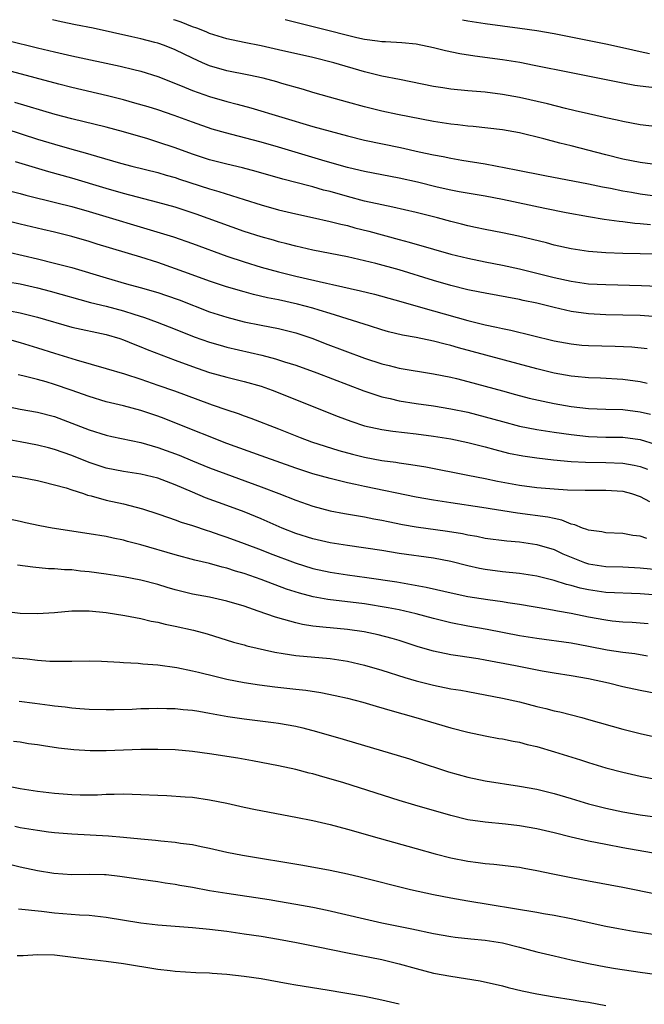
# Model space of a CAD drawing. Units: inches. Extents: x 2553000 to 2556000, y 1507532 to 1509000.
# Drawn here: x 2553131 to 2553203, y 1508886 to 1509000 of the extents above; entities that cross this region are included whole.
import ezdxf

# ---------------------------------------------------------------- set-up
doc = ezdxf.new("R2010")
doc.units = ezdxf.units.IN
doc.header["$MEASUREMENT"] = 0
doc.layers.add('LD25531506_2ft', color=41, linetype='Continuous')

msp = doc.modelspace()

# ---------------------------------------------------------------- linework, layer by layer
at = {"layer": 'LD25531506_2ft'}
for points, elevation in [([(2553205, 1508983.16), (2553203, 1508983.43), (2553201, 1508983.83), (2553199, 1508984.31), (2553195, 1508985.35), (2553193.68, 1508985.68), (2553191.81, 1508986.19), (2553189, 1508986.88), (2553187, 1508987.21), (2553183.6, 1508987.6), (2553183, 1508987.66), (2553181.81, 1508987.81), (2553181, 1508987.89), (2553179, 1508988.19), (2553174.8, 1508989), (2553173, 1508989.37), (2553171, 1508989.87), (2553169, 1508990.44), (2553166.92, 1508991), (2553165, 1508991.55), (2553163.89, 1508991.89), (2553161.4, 1508992.6), (2553160.79, 1508992.79), (2553159.2, 1508993.2), (2553157.56, 1508993.56), (2553155, 1508994.07), (2553153, 1508994.64), (2553152.16, 1508995), (2553151, 1508995.53), (2553149, 1508996.51), (2553147.75, 1508997), (2553147, 1508997.26), (2553146.64, 1508997.36), (2553145, 1508997.79), (2553143.98, 1508998.02), (2553139.49, 1508999), (2553137.42, 1508999.42), (2553135.77, 1508999.77), (2553134.74, 1509000)], 9694), ([(2553205, 1508987.56), (2553203, 1508987.81), (2553201, 1508988.17), (2553200.34, 1508988.34), (2553199, 1508988.61), (2553198.69, 1508988.69), (2553197, 1508989.06), (2553195.44, 1508989.44), (2553194.32, 1508989.68), (2553192.22, 1508990.22), (2553189, 1508990.97), (2553187, 1508991.33), (2553185, 1508991.57), (2553183, 1508991.73), (2553181, 1508991.94), (2553180.08, 1508992.08), (2553179, 1508992.26), (2553175.06, 1508993.06), (2553173, 1508993.46), (2553171.77, 1508993.77), (2553171, 1508993.94), (2553167.44, 1508995), (2553165, 1508995.6), (2553161, 1508996.52), (2553159, 1508996.95), (2553157, 1508997.35), (2553155, 1508997.78), (2553153, 1508998.4), (2553152.59, 1508998.59), (2553151.53, 1508999), (2553151, 1508999.19), (2553149.7, 1508999.7), (2553149, 1508999.94), (2553148.82, 1509000)], 9692), ([(2553205, 1508992.05), (2553203, 1508992.27), (2553202.37, 1508992.37), (2553201, 1508992.62), (2553195, 1508993.82), (2553190.7, 1508994.7), (2553189.02, 1508995.02), (2553187, 1508995.35), (2553183.78, 1508995.78), (2553182.05, 1508996.05), (2553180.4, 1508996.4), (2553179, 1508996.74), (2553177, 1508997.14), (2553175.31, 1508997.31), (2553173.43, 1508997.43), (2553173, 1508997.44), (2553172.51, 1508997.49), (2553171, 1508997.71), (2553170.11, 1508997.89), (2553165.63, 1508999), (2553161.79, 1509000)], 9690), ([(2553182.38, 1509000), (2553183, 1508999.87), (2553185, 1508999.56), (2553189.03, 1508999.03), (2553191, 1508998.74), (2553193, 1508998.38), (2553194.16, 1508998.16), (2553199, 1508997.19), (2553201.31, 1508996.69), (2553203, 1508996.3), (2553204.08, 1508996.08)], 9688), ([(2553129.57, 1508997.57), (2553133, 1508996.74), (2553135, 1508996.26), (2553137, 1508995.81), (2553142.61, 1508994.61), (2553144.22, 1508994.22), (2553145, 1508994.01), (2553147, 1508993.39), (2553149.63, 1508992.37), (2553151, 1508991.79), (2553153, 1508991.08), (2553155, 1508990.5), (2553156.19, 1508990.19), (2553157.77, 1508989.77), (2553165, 1508987.61), (2553167, 1508987.05), (2553169, 1508986.51), (2553171, 1508986.02), (2553175.15, 1508985.15), (2553177.35, 1508984.65), (2553179, 1508984.3), (2553180.11, 1508984.11), (2553181, 1508983.92), (2553182.3, 1508983.7), (2553185, 1508983.26), (2553188.59, 1508982.59), (2553191.92, 1508981.92), (2553197, 1508980.94), (2553198.61, 1508980.61), (2553199.56, 1508980.44), (2553201, 1508980.15), (2553201.97, 1508979.97), (2553203, 1508979.8), (2553205, 1508979.53)], 9696), ([(2553204.19, 1508976.19), (2553203, 1508976.32), (2553202.36, 1508976.36), (2553201, 1508976.53), (2553200.56, 1508976.56), (2553198.81, 1508976.81), (2553197, 1508977.12), (2553194.4, 1508977.6), (2553191.91, 1508978.09), (2553187, 1508979.13), (2553185, 1508979.5), (2553181.97, 1508980.03), (2553181, 1508980.23), (2553179.43, 1508980.57), (2553177.13, 1508981.13), (2553175, 1508981.61), (2553171, 1508982.38), (2553170.5, 1508982.5), (2553169, 1508982.83), (2553166.43, 1508983.57), (2553161, 1508985.21), (2553159, 1508985.78), (2553157.93, 1508986.07), (2553154.85, 1508986.85), (2553153.3, 1508987.3), (2553151, 1508988.11), (2553148.89, 1508988.89), (2553147, 1508989.52), (2553145.87, 1508989.87), (2553144.32, 1508990.32), (2553143, 1508990.68), (2553141.15, 1508991.15), (2553137, 1508992.13), (2553135.5, 1508992.5), (2553129.98, 1508993.98)], 9698), ([(2553205, 1508972.8), (2553203, 1508972.82), (2553201, 1508972.86), (2553199, 1508972.93), (2553197, 1508973.08), (2553195, 1508973.39), (2553193, 1508973.84), (2553192.1, 1508974.1), (2553190.5, 1508974.5), (2553188.88, 1508974.88), (2553187, 1508975.26), (2553185, 1508975.65), (2553183.89, 1508975.89), (2553183, 1508976.07), (2553182.26, 1508976.26), (2553181, 1508976.57), (2553179.45, 1508977), (2553177, 1508977.63), (2553174.26, 1508978.26), (2553173, 1508978.5), (2553171, 1508978.95), (2553169, 1508979.47), (2553167, 1508980.04), (2553166.23, 1508980.23), (2553165, 1508980.6), (2553164.67, 1508980.67), (2553161.5, 1508981.5), (2553158.39, 1508982.39), (2553156.81, 1508982.81), (2553155, 1508983.23), (2553153, 1508983.73), (2553151, 1508984.38), (2553149, 1508985.11), (2553147, 1508985.8), (2553145.83, 1508986.17), (2553143, 1508987), (2553141, 1508987.52), (2553137, 1508988.48), (2553135.07, 1508989), (2553130.39, 1508990.39)], 9700), ([(2553129.32, 1508987.32), (2553133, 1508986.15), (2553135, 1508985.54), (2553137, 1508984.97), (2553138.55, 1508984.55), (2553139.85, 1508984.15), (2553142.66, 1508983.34), (2553143.98, 1508983), (2553147, 1508982.28), (2553147.97, 1508981.97), (2553149, 1508981.69), (2553149.5, 1508981.5), (2553153, 1508980.35), (2553154.06, 1508980.06), (2553157, 1508979.15), (2553159, 1508978.5), (2553161, 1508977.92), (2553163, 1508977.45), (2553164.95, 1508977.05), (2553167, 1508976.58), (2553168.25, 1508976.25), (2553169, 1508976.1), (2553169.86, 1508975.86), (2553171.47, 1508975.47), (2553175, 1508974.49), (2553176.19, 1508974.19), (2553179, 1508973.37), (2553181, 1508972.8), (2553183, 1508972.31), (2553185, 1508971.89), (2553187, 1508971.52), (2553189, 1508971.08), (2553193, 1508970.08), (2553195, 1508969.64), (2553197, 1508969.36), (2553199, 1508969.25), (2553203.16, 1508969.16), (2553205.07, 1508969.07)], 9702), ([(2553205, 1508965.5), (2553203, 1508965.65), (2553201, 1508965.71), (2553199, 1508965.74), (2553197, 1508965.86), (2553195, 1508966.15), (2553193, 1508966.6), (2553191, 1508967.1), (2553189.42, 1508967.42), (2553189, 1508967.53), (2553185, 1508968.25), (2553184.39, 1508968.39), (2553183, 1508968.66), (2553181, 1508969.16), (2553179, 1508969.73), (2553175, 1508970.95), (2553172.31, 1508971.69), (2553171, 1508972.01), (2553169, 1508972.46), (2553165, 1508973.25), (2553163, 1508973.71), (2553161.98, 1508973.98), (2553161, 1508974.22), (2553160.4, 1508974.4), (2553159, 1508974.78), (2553157, 1508975.43), (2553151.43, 1508977.43), (2553149, 1508978.23), (2553147, 1508978.8), (2553143, 1508979.84), (2553141, 1508980.4), (2553137, 1508981.61), (2553134.35, 1508982.35), (2553130.48, 1508983.52)], 9704), ([(2553130.07, 1508980.07), (2553131, 1508979.84), (2553131.65, 1508979.65), (2553135.25, 1508978.75), (2553137, 1508978.3), (2553139, 1508977.73), (2553147.27, 1508975.27), (2553148.79, 1508974.79), (2553151, 1508974.02), (2553155, 1508972.56), (2553157, 1508971.9), (2553159, 1508971.29), (2553161, 1508970.73), (2553163, 1508970.23), (2553166.59, 1508969.41), (2553167.28, 1508969.28), (2553170.53, 1508968.53), (2553172.13, 1508968.13), (2553174.52, 1508967.48), (2553179, 1508966.22), (2553183, 1508965.07), (2553185, 1508964.57), (2553186.32, 1508964.32), (2553187, 1508964.15), (2553187.97, 1508963.97), (2553193, 1508962.74), (2553195, 1508962.36), (2553196.24, 1508962.24), (2553197, 1508962.18), (2553200.11, 1508962.11), (2553202.02, 1508962.02), (2553203.82, 1508961.82)], 9706), ([(2553203.79, 1508957.79), (2553203, 1508957.97), (2553201, 1508958.25), (2553198.38, 1508958.38), (2553197, 1508958.43), (2553195.42, 1508958.58), (2553195, 1508958.62), (2553193, 1508958.97), (2553191, 1508959.46), (2553185.08, 1508961.08), (2553181.91, 1508961.91), (2553181, 1508962.18), (2553180.34, 1508962.34), (2553179, 1508962.7), (2553177, 1508963.11), (2553175.4, 1508963.4), (2553173.79, 1508963.79), (2553173, 1508964.01), (2553171.55, 1508964.45), (2553167, 1508965.9), (2553165.72, 1508966.28), (2553165, 1508966.52), (2553163.2, 1508967), (2553161, 1508967.48), (2553159.72, 1508967.72), (2553158.11, 1508968.11), (2553157, 1508968.4), (2553154.96, 1508969), (2553153, 1508969.67), (2553150.56, 1508970.56), (2553147, 1508971.8), (2553145, 1508972.43), (2553139.95, 1508973.95), (2553139, 1508974.26), (2553137, 1508974.84), (2553136.37, 1508975), (2553135, 1508975.34), (2553133.64, 1508975.64), (2553131, 1508976.27), (2553127, 1508977.27)], 9708), ([(2553129.69, 1508973), (2553133, 1508972.24), (2553135, 1508971.76), (2553137, 1508971.23), (2553141, 1508970.03), (2553143.36, 1508969.36), (2553144.93, 1508968.93), (2553147, 1508968.32), (2553147.99, 1508967.99), (2553149.47, 1508967.47), (2553153, 1508966.11), (2553155, 1508965.46), (2553157, 1508964.93), (2553159, 1508964.53), (2553161, 1508964.16), (2553163, 1508963.66), (2553165, 1508962.99), (2553166.43, 1508962.43), (2553171, 1508960.72), (2553173, 1508960.05), (2553173.85, 1508959.85), (2553175, 1508959.55), (2553179, 1508958.91), (2553181, 1508958.5), (2553181.65, 1508958.35), (2553183, 1508958.02), (2553185, 1508957.48), (2553187, 1508956.91), (2553188.5, 1508956.5), (2553190.09, 1508956.09), (2553191.72, 1508955.72), (2553193, 1508955.47), (2553195, 1508955.12), (2553197, 1508954.88), (2553199, 1508954.8), (2553201, 1508954.74), (2553203, 1508954.49), (2553204.2, 1508954.2)], 9710), ([(2553129.59, 1508969.59), (2553131, 1508969.34), (2553133, 1508968.87), (2553134.48, 1508968.48), (2553139.18, 1508967.18), (2553141, 1508966.74), (2553143, 1508966.2), (2553144.19, 1508965.81), (2553145.44, 1508965.44), (2553146.9, 1508964.9), (2553149, 1508964.08), (2553151.2, 1508963.2), (2553153, 1508962.56), (2553154.21, 1508962.21), (2553155, 1508962), (2553159.05, 1508961.05), (2553160.65, 1508960.65), (2553161.7, 1508960.3), (2553163, 1508959.89), (2553165.44, 1508959), (2553170.92, 1508956.92), (2553172.41, 1508956.41), (2553173, 1508956.24), (2553173.96, 1508956.04), (2553175, 1508955.78), (2553177, 1508955.47), (2553179, 1508955.18), (2553181, 1508954.84), (2553183, 1508954.43), (2553185, 1508953.92), (2553187, 1508953.36), (2553189, 1508952.84), (2553191, 1508952.44), (2553193, 1508952.14), (2553195, 1508951.85), (2553197, 1508951.63), (2553199, 1508951.55), (2553201, 1508951.53), (2553203, 1508951.27), (2553204.74, 1508950.74)], 9712), ([(2553129.8, 1508966.2), (2553131, 1508965.98), (2553131.79, 1508965.79), (2553133, 1508965.48), (2553137, 1508964.33), (2553141, 1508963.47), (2553142.57, 1508963), (2553143, 1508962.86), (2553144.3, 1508962.3), (2553145, 1508962.05), (2553145.74, 1508961.74), (2553149, 1508960.49), (2553151, 1508959.73), (2553151.55, 1508959.55), (2553153, 1508959.06), (2553155, 1508958.51), (2553157, 1508958.02), (2553159, 1508957.45), (2553160.26, 1508957), (2553167.94, 1508953.94), (2553169.39, 1508953.39), (2553171, 1508952.87), (2553173, 1508952.44), (2553174.26, 1508952.26), (2553177, 1508951.94), (2553179, 1508951.67), (2553181, 1508951.34), (2553183, 1508950.93), (2553185, 1508950.42), (2553186.1, 1508950.1), (2553187.7, 1508949.7), (2553189.37, 1508949.37), (2553191, 1508949.13), (2553192.92, 1508948.92), (2553195, 1508948.74), (2553196.65, 1508948.65), (2553199, 1508948.62), (2553201, 1508948.53), (2553202.3, 1508948.3), (2553203, 1508948.13), (2553203.83, 1508947.83)], 9714), ([(2553129.07, 1508963.07), (2553131, 1508962.54), (2553133, 1508961.93), (2553135, 1508961.28), (2553137.49, 1508960.51), (2553141, 1508959.53), (2553143.12, 1508958.88), (2553145, 1508958.28), (2553147, 1508957.6), (2553148.91, 1508956.91), (2553153, 1508955.4), (2553153.31, 1508955.31), (2553155, 1508954.71), (2553156.3, 1508954.3), (2553157, 1508954.03), (2553157.77, 1508953.77), (2553161, 1508952.51), (2553163.51, 1508951.51), (2553164.83, 1508951), (2553168.01, 1508950.01), (2553169.58, 1508949.58), (2553171, 1508949.22), (2553173, 1508948.84), (2553174.63, 1508948.63), (2553175, 1508948.57), (2553176.38, 1508948.38), (2553178.09, 1508948.09), (2553183, 1508947.15), (2553185, 1508946.75), (2553186.44, 1508946.44), (2553189, 1508945.97), (2553191, 1508945.71), (2553193, 1508945.54), (2553194.57, 1508945.43), (2553196.61, 1508945.39), (2553199, 1508945.41), (2553201, 1508945.27), (2553202, 1508945), (2553203, 1508944.67), (2553204.07, 1508944.07)], 9716), ([(2553203.77, 1508939.77), (2553203, 1508940.04), (2553202.14, 1508940.14), (2553201, 1508940.36), (2553199, 1508940.44), (2553198.54, 1508940.54), (2553197, 1508940.74), (2553196.82, 1508940.82), (2553196.29, 1508941), (2553195.39, 1508941.39), (2553195, 1508941.45), (2553193.91, 1508941.91), (2553193, 1508942.09), (2553192.27, 1508942.27), (2553188.74, 1508942.74), (2553184.62, 1508943.38), (2553181, 1508943.91), (2553179, 1508944.23), (2553177, 1508944.58), (2553171, 1508945.81), (2553169.95, 1508946.05), (2553169, 1508946.24), (2553167, 1508946.74), (2553165, 1508947.31), (2553163, 1508947.96), (2553159, 1508949.37), (2553155, 1508950.82), (2553149.15, 1508953.15), (2553147.71, 1508953.71), (2553147, 1508953.97), (2553145, 1508954.63), (2553143, 1508955.18), (2553141, 1508955.66), (2553139, 1508956.25), (2553136.92, 1508957), (2553135, 1508957.67), (2553134.04, 1508957.96), (2553133, 1508958.25), (2553131.32, 1508958.68), (2553130.79, 1508958.79)], 9718), ([(2553129, 1508955.22), (2553131, 1508954.8), (2553133, 1508954.45), (2553135, 1508953.93), (2553137, 1508953.19), (2553139, 1508952.41), (2553141, 1508951.79), (2553141.64, 1508951.64), (2553145, 1508950.93), (2553147, 1508950.36), (2553149.45, 1508949.45), (2553151, 1508948.8), (2553153, 1508948), (2553159, 1508945.78), (2553161.04, 1508945), (2553163, 1508944.22), (2553165, 1508943.53), (2553167, 1508943.01), (2553168.68, 1508942.68), (2553171, 1508942.3), (2553172.08, 1508942.08), (2553173, 1508941.92), (2553173.75, 1508941.75), (2553175.41, 1508941.41), (2553177, 1508941.14), (2553180.63, 1508940.63), (2553182.35, 1508940.35), (2553183, 1508940.2), (2553184.04, 1508940.04), (2553185, 1508939.84), (2553187.51, 1508939.51), (2553189, 1508939.38), (2553191, 1508939.1), (2553193, 1508938.49), (2553194.02, 1508938.02), (2553195, 1508937.61), (2553196.54, 1508937), (2553197, 1508936.84), (2553199, 1508936.54), (2553201, 1508936.49), (2553203, 1508936.39), (2553205, 1508936.19)], 9720), ([(2553205, 1508933.2), (2553203, 1508933.36), (2553199, 1508933.53), (2553197, 1508933.81), (2553196.03, 1508934.03), (2553195, 1508934.33), (2553194.45, 1508934.45), (2553193, 1508934.93), (2553191.32, 1508935.32), (2553191, 1508935.41), (2553189, 1508935.71), (2553187, 1508935.92), (2553185, 1508936.19), (2553184.32, 1508936.32), (2553183, 1508936.61), (2553181, 1508937.11), (2553179, 1508937.5), (2553175, 1508938.06), (2553173, 1508938.38), (2553169, 1508938.96), (2553167, 1508939.3), (2553165, 1508939.75), (2553163, 1508940.37), (2553161.42, 1508941), (2553159, 1508942.06), (2553157, 1508942.88), (2553155, 1508943.63), (2553152.52, 1508944.52), (2553151, 1508945.15), (2553149, 1508946.01), (2553147, 1508946.79), (2553145, 1508947.27), (2553143, 1508947.57), (2553141, 1508947.96), (2553139, 1508948.59), (2553137, 1508949.41), (2553135, 1508950.13), (2553134.29, 1508950.29), (2553133, 1508950.63), (2553131, 1508951.01), (2553129.31, 1508951.31)], 9722), ([(2553129, 1508947.16), (2553131, 1508946.91), (2553133, 1508946.51), (2553133.63, 1508946.37), (2553135, 1508946.02), (2553136.35, 1508945.65), (2553137, 1508945.42), (2553138.34, 1508945), (2553138.83, 1508944.83), (2553139.26, 1508944.74), (2553141, 1508944.25), (2553143, 1508943.79), (2553145.22, 1508943.22), (2553147, 1508942.65), (2553148.21, 1508942.21), (2553149, 1508941.96), (2553149.69, 1508941.69), (2553151, 1508941.28), (2553152.71, 1508940.71), (2553153, 1508940.63), (2553154.2, 1508940.2), (2553155, 1508939.95), (2553157, 1508939.22), (2553159, 1508938.46), (2553160.04, 1508938.04), (2553162.95, 1508936.95), (2553165, 1508936.32), (2553167, 1508935.88), (2553169, 1508935.56), (2553171.26, 1508935.26), (2553174.74, 1508934.74), (2553176.46, 1508934.46), (2553178.14, 1508934.14), (2553181.4, 1508933.4), (2553183, 1508933.07), (2553185.29, 1508932.71), (2553187, 1508932.47), (2553187.63, 1508932.37), (2553189, 1508932.17), (2553192.4, 1508931.6), (2553193, 1508931.48), (2553193.39, 1508931.39), (2553195, 1508931.12), (2553197, 1508930.71), (2553199, 1508930.33), (2553199.76, 1508930.24), (2553201, 1508930.11), (2553202.06, 1508930.06), (2553203.93, 1508929.93)], 9724), ([(2553203.86, 1508926.14), (2553202.39, 1508926.39), (2553201, 1508926.54), (2553199.16, 1508926.84), (2553197, 1508927.26), (2553195, 1508927.62), (2553191, 1508928.16), (2553189, 1508928.49), (2553185.22, 1508929.22), (2553183, 1508929.62), (2553181, 1508930.01), (2553179, 1508930.5), (2553177, 1508931.04), (2553175, 1508931.5), (2553173.75, 1508931.75), (2553171, 1508932.2), (2553166.71, 1508932.71), (2553165.03, 1508933.03), (2553163.44, 1508933.44), (2553161.92, 1508933.92), (2553159, 1508935.01), (2553157, 1508935.73), (2553156.01, 1508936.01), (2553155, 1508936.36), (2553154.47, 1508936.47), (2553153, 1508936.87), (2553151.27, 1508937.27), (2553149, 1508937.9), (2553145, 1508939.05), (2553143.45, 1508939.45), (2553143, 1508939.58), (2553141.81, 1508939.81), (2553141, 1508940), (2553139, 1508940.34), (2553134.73, 1508941), (2553133.27, 1508941.27), (2553131.62, 1508941.62), (2553131, 1508941.77), (2553129, 1508942.19)], 9726), ([(2553205, 1508921.75), (2553203, 1508922.15), (2553201, 1508922.58), (2553199.31, 1508923), (2553197, 1508923.49), (2553195, 1508923.84), (2553193, 1508924.15), (2553191.61, 1508924.39), (2553188.52, 1508925), (2553185, 1508925.66), (2553184.2, 1508925.8), (2553181.84, 1508926.16), (2553181, 1508926.27), (2553179, 1508926.69), (2553177.23, 1508927.23), (2553175, 1508927.94), (2553174.18, 1508928.18), (2553172.59, 1508928.59), (2553170.94, 1508928.94), (2553169, 1508929.23), (2553167, 1508929.41), (2553166.53, 1508929.47), (2553165, 1508929.61), (2553163.79, 1508929.79), (2553163, 1508929.98), (2553161.6, 1508930.4), (2553160.65, 1508930.65), (2553158.63, 1508931.37), (2553157, 1508931.92), (2553155, 1508932.53), (2553153, 1508932.96), (2553151, 1508933.34), (2553149, 1508933.84), (2553148.09, 1508934.09), (2553147, 1508934.43), (2553145, 1508934.96), (2553143, 1508935.33), (2553141, 1508935.64), (2553139, 1508935.92), (2553138.01, 1508936.01), (2553137, 1508936.14), (2553136.15, 1508936.15), (2553135, 1508936.27), (2553134.28, 1508936.28), (2553132.46, 1508936.46), (2553130.7, 1508936.7)], 9728), ([(2553127, 1508931.61), (2553131, 1508931.13), (2553133, 1508931.07), (2553135, 1508931.21), (2553137, 1508931.39), (2553138.6, 1508931.4), (2553139, 1508931.38), (2553141, 1508931.18), (2553143.16, 1508930.85), (2553145, 1508930.5), (2553146.2, 1508930.2), (2553147, 1508930.06), (2553147.83, 1508929.83), (2553149, 1508929.6), (2553151.13, 1508929.13), (2553152.71, 1508928.71), (2553155.77, 1508927.77), (2553157, 1508927.44), (2553157.34, 1508927.34), (2553160.59, 1508926.59), (2553161.55, 1508926.45), (2553163, 1508926.19), (2553167, 1508925.86), (2553169, 1508925.55), (2553171, 1508925.08), (2553173, 1508924.49), (2553175.67, 1508923.67), (2553177, 1508923.28), (2553179, 1508922.76), (2553181, 1508922.35), (2553182.17, 1508922.17), (2553183, 1508922.01), (2553185, 1508921.66), (2553187, 1508921.26), (2553189, 1508920.81), (2553191, 1508920.29), (2553192.05, 1508920.05), (2553193, 1508919.79), (2553193.65, 1508919.65), (2553196.21, 1508919), (2553197, 1508918.79), (2553201, 1508917.65), (2553203, 1508917.15), (2553207, 1508916.26)], 9730), ([(2553129, 1508926.06), (2553131.8, 1508925.8), (2553133, 1508925.67), (2553134.44, 1508925.56), (2553136.47, 1508925.53), (2553137, 1508925.55), (2553139, 1508925.59), (2553140.45, 1508925.55), (2553142.58, 1508925.42), (2553143, 1508925.38), (2553144.7, 1508925.3), (2553145.25, 1508925.25), (2553147, 1508925.12), (2553149.2, 1508924.8), (2553151, 1508924.44), (2553151.71, 1508924.29), (2553153.76, 1508923.76), (2553155, 1508923.47), (2553157, 1508923.07), (2553158.8, 1508922.8), (2553160.57, 1508922.57), (2553163, 1508922.3), (2553164.18, 1508922.18), (2553165.93, 1508921.93), (2553167.58, 1508921.58), (2553169, 1508921.25), (2553170.79, 1508920.79), (2553172.33, 1508920.33), (2553174.2, 1508919.8), (2553175.42, 1508919.42), (2553176.96, 1508919), (2553181, 1508917.81), (2553183, 1508917.29), (2553185, 1508916.89), (2553186.59, 1508916.59), (2553187, 1508916.53), (2553188.26, 1508916.26), (2553189, 1508916.13), (2553189.89, 1508915.89), (2553191, 1508915.63), (2553193.03, 1508915.03), (2553196.08, 1508914.08), (2553197, 1508913.78), (2553199, 1508913.18), (2553201, 1508912.66), (2553203, 1508912.22), (2553205, 1508911.82)], 9732), ([(2553130.89, 1508920.9), (2553132.69, 1508920.69), (2553134.46, 1508920.46), (2553135, 1508920.37), (2553136.24, 1508920.24), (2553137, 1508920.14), (2553137.95, 1508920.05), (2553139, 1508919.98), (2553141, 1508919.92), (2553141.93, 1508919.93), (2553143.99, 1508919.99), (2553145, 1508920.05), (2553145.93, 1508920.07), (2553147, 1508920.08), (2553148.05, 1508920.05), (2553149, 1508920.04), (2553149.94, 1508919.94), (2553151, 1508919.86), (2553151.73, 1508919.73), (2553153, 1508919.52), (2553153.43, 1508919.43), (2553155.12, 1508919.12), (2553157, 1508918.84), (2553160.43, 1508918.43), (2553161, 1508918.34), (2553163, 1508917.99), (2553163.81, 1508917.81), (2553165.4, 1508917.4), (2553168.51, 1508916.51), (2553176.21, 1508914.21), (2553177, 1508913.96), (2553180.72, 1508912.72), (2553183, 1508912.07), (2553185, 1508911.67), (2553189, 1508911.05), (2553191, 1508910.69), (2553193, 1508910.2), (2553195, 1508909.61), (2553197, 1508909), (2553199, 1508908.5), (2553201, 1508908.07), (2553203, 1508907.72), (2553205, 1508907.43)], 9734), ([(2553207, 1508902.82), (2553201, 1508903.88), (2553199, 1508904.27), (2553197, 1508904.67), (2553195, 1508905.14), (2553193, 1508905.64), (2553191, 1508906.1), (2553189, 1508906.45), (2553187.36, 1508906.64), (2553185, 1508906.86), (2553183, 1508907.15), (2553181, 1508907.62), (2553176.82, 1508908.82), (2553175, 1508909.38), (2553168.59, 1508911.41), (2553165.75, 1508912.25), (2553165, 1508912.46), (2553164.56, 1508912.56), (2553163, 1508912.97), (2553161, 1508913.4), (2553157.98, 1508913.98), (2553156.28, 1508914.28), (2553153, 1508914.79), (2553151, 1508915.07), (2553149, 1508915.25), (2553147, 1508915.3), (2553145, 1508915.28), (2553141, 1508915.14), (2553139.14, 1508915.14), (2553137.25, 1508915.25), (2553135.46, 1508915.46), (2553133.71, 1508915.71), (2553133, 1508915.83), (2553131.97, 1508915.97), (2553131, 1508916.14), (2553130.24, 1508916.24)], 9736), ([(2553129.86, 1508911), (2553131, 1508910.78), (2553133, 1508910.46), (2553135, 1508910.21), (2553137, 1508910.06), (2553137.97, 1508910.03), (2553139.97, 1508910.03), (2553141, 1508910.11), (2553141.9, 1508910.1), (2553143, 1508910.15), (2553145, 1508910.09), (2553147, 1508909.99), (2553148.04, 1508909.96), (2553150.18, 1508909.82), (2553151, 1508909.75), (2553153, 1508909.46), (2553155, 1508909.06), (2553157, 1508908.61), (2553158.33, 1508908.33), (2553163, 1508907.45), (2553165, 1508907.06), (2553167, 1508906.59), (2553169, 1508906.05), (2553172.7, 1508905), (2553177, 1508903.82), (2553179.2, 1508903.2), (2553181, 1508902.73), (2553183, 1508902.32), (2553184.18, 1508902.18), (2553185, 1508902.05), (2553185.99, 1508901.99), (2553189, 1508901.65), (2553189.54, 1508901.54), (2553191, 1508901.27), (2553192.86, 1508900.86), (2553195, 1508900.43), (2553197, 1508900.05), (2553201, 1508899.32), (2553205, 1508898.51)], 9738), ([(2553205, 1508893.73), (2553202.17, 1508894.17), (2553200.47, 1508894.47), (2553199, 1508894.76), (2553195, 1508895.63), (2553193, 1508896.02), (2553191.78, 1508896.22), (2553191, 1508896.37), (2553183, 1508897.68), (2553181, 1508898.03), (2553179, 1508898.42), (2553176.33, 1508899), (2553170.48, 1508900.48), (2553169, 1508900.84), (2553167, 1508901.27), (2553163.84, 1508901.84), (2553156.8, 1508903), (2553155, 1508903.35), (2553153, 1508903.79), (2553152.02, 1508903.98), (2553151, 1508904.22), (2553149.61, 1508904.39), (2553149, 1508904.51), (2553147.35, 1508904.65), (2553146.73, 1508904.73), (2553145, 1508904.89), (2553143, 1508905.1), (2553141.25, 1508905.25), (2553137, 1508905.48), (2553135, 1508905.64), (2553134.28, 1508905.72), (2553133, 1508905.89), (2553131, 1508906.22), (2553130.37, 1508906.37)], 9740), ([(2553129.93, 1508901.93), (2553131, 1508901.67), (2553133, 1508901.24), (2553134.93, 1508900.93), (2553137, 1508900.8), (2553139, 1508900.82), (2553140.78, 1508900.78), (2553141, 1508900.77), (2553142.59, 1508900.59), (2553145, 1508900.24), (2553147, 1508899.97), (2553147.83, 1508899.83), (2553149, 1508899.68), (2553149.56, 1508899.56), (2553151, 1508899.32), (2553153, 1508898.94), (2553155, 1508898.62), (2553159.9, 1508897.9), (2553161, 1508897.71), (2553163, 1508897.36), (2553164.98, 1508896.98), (2553166.64, 1508896.64), (2553171, 1508895.63), (2553173, 1508895.19), (2553176.49, 1508894.49), (2553179, 1508893.94), (2553181, 1508893.59), (2553181.52, 1508893.52), (2553183.32, 1508893.32), (2553185, 1508893.17), (2553187, 1508892.86), (2553189, 1508892.37), (2553191, 1508891.83), (2553193, 1508891.33), (2553195, 1508890.87), (2553197, 1508890.44), (2553199, 1508890.06), (2553200.12, 1508889.88), (2553203, 1508889.46), (2553207, 1508888.93)], 9742), ([(2553130.8, 1508896.8), (2553133.47, 1508896.53), (2553135, 1508896.35), (2553137.89, 1508896.11), (2553139, 1508896.05), (2553141, 1508895.83), (2553145, 1508895.19), (2553147, 1508894.96), (2553151, 1508894.65), (2553153, 1508894.46), (2553155, 1508894.2), (2553157, 1508893.92), (2553159, 1508893.62), (2553161, 1508893.28), (2553163.1, 1508892.9), (2553165.6, 1508892.4), (2553169, 1508891.69), (2553173, 1508890.91), (2553175, 1508890.42), (2553177, 1508889.86), (2553179, 1508889.35), (2553181, 1508888.99), (2553182.73, 1508888.73), (2553184.43, 1508888.43), (2553187, 1508887.85), (2553187.68, 1508887.68), (2553189.29, 1508887.29), (2553191, 1508886.94), (2553193, 1508886.58), (2553195, 1508886.28), (2553196.09, 1508886.09), (2553197, 1508885.97), (2553199, 1508885.58)], 9744), ([(2553175, 1508885.72), (2553173, 1508886.22), (2553171, 1508886.62), (2553166.64, 1508887.36), (2553163, 1508887.94), (2553162.11, 1508888.11), (2553159, 1508888.67), (2553157, 1508888.96), (2553155, 1508889.17), (2553153.28, 1508889.28), (2553153, 1508889.32), (2553151.39, 1508889.39), (2553149, 1508889.53), (2553148.41, 1508889.59), (2553147, 1508889.76), (2553143, 1508890.42), (2553141, 1508890.68), (2553139, 1508890.91), (2553137.16, 1508891.16), (2553135, 1508891.41), (2553133, 1508891.46), (2553131.34, 1508891.34), (2553130.64, 1508891.36)], 9746)]:
    msp.add_lwpolyline(points, dxfattribs=dict(at, elevation=elevation))

doc.saveas('drawing.dxf')
